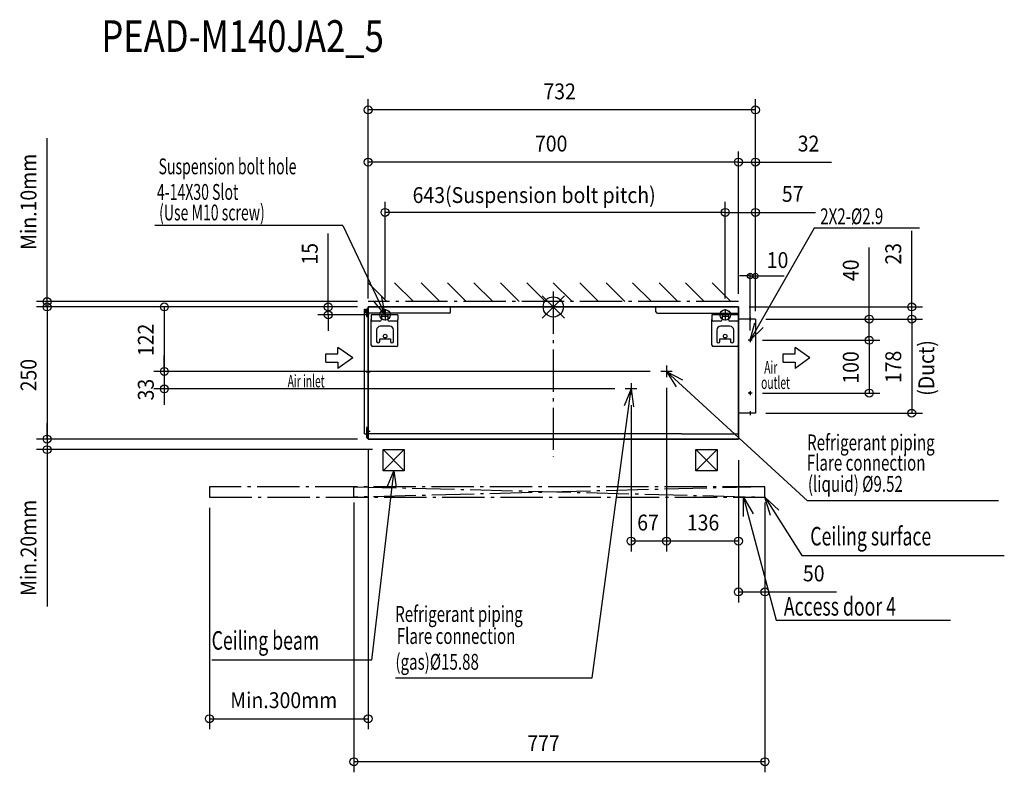
# Model space of a CAD drawing. Extents: x -1009 to 853, y -880 to 543.
import ezdxf

# ---------------------------------------------------------------- set-up
doc = ezdxf.new("R2010")
doc.units = 0
doc.header["$LTSCALE"] = 20
doc.header["$MEASUREMENT"] = 0
doc.linetypes.add('DASHDOT', pattern=[5.5, 4, -0.6, 0.3, -0.6])
for name, color, linetype in [('ARRANGE', 1, 'CONTINUOUS'), ('BASIS', 6, 'DASHDOT'), ('DETAIL', 5, 'CONTINUOUS'), ('ETC', 61, 'CONTINUOUS'), ('FIX', 11, 'CONTINUOUS'), ('NOTE', 4, 'CONTINUOUS'), ('OUTLINE', 3, 'CONTINUOUS'), ('SERVICESPACE', 2, 'DASHDOT'), ('SIZE', 30, 'CONTINUOUS')]:
    doc.layers.add(name, color=color, linetype=linetype)
doc.styles.get("Standard").update_dxf_attribs({"font": 'SIMPLEX', "width": 0.9, "bigfont": 'BIGFONT'})
doc.styles.add('STANDARD1', font='MONOTXT.shx', dxfattribs={"width": 0.7, "height": 60, "bigfont": 'BIGFONT.shx'})

msp = doc.modelspace()

# ---------------------------------------------------------------- linework, layer by layer
at = {"layer": 'ARRANGE'}
for p, q in [((-21.3, -21), (21.3, 21)), ((-21.2, 21.1), (21.2, -21.1))]:
    msp.add_line(p, q, dxfattribs=at)
msp.add_circle((0, 0), 19.1, dxfattribs=at)
at = {"layer": 'BASIS'}
msp.add_line((0, 29.4), (0, -282.7), dxfattribs=at)
at = {"layer": 'DETAIL'}
for p, q in [((350, 0), (-350, 0)), ((-350, -250), (-350, 0)), ((-350, 0), (350, 0)), ((-350, -250), (-350, 0)), ((350, 0), (350, -24)), ((350, 0), (350, -250)), ((-357, -4.3), (-355.6, -4.3)), ((-357, -239.8), (-357, -4.3)), ((-356.5, -10.3), (-353, -10.3)), ((-355.6, -4.3), (-354.9, -6.6)), ((-354.8, -9.8), (-354.9, -6.6)), ((-353, -3.8), (-350, -3.8)), ((-353, -3.8), (-353, -18)), ((-353, -18), (-350, -18)), ((-350, -234.1), (-350, 0)), ((-350, -234.1), (-350, 0)), ((-350, -123), (-350, -12)), ((-197.1, -12), (-350, -12)), ((-350, -123), (-350, -12)), ((-293.9, -15), (-344, -15)), ((-344, -15), (-344, -24)), ((-344, -15), (-344, -24)), ((-325, -15), (-325, -24)), ((-325, -17.5), (-312.9, -17.5)), ((-312.9, -15), (-312.9, -24)), ((-293.9, -15), (-293.9, -24)), ((-194.1, -9), (-194.1, 0)), ((194.1, -9), (194.1, 0)), ((197.1, -12), (350, -12)), ((299.9, -15), (299.9, -24)), ((350, -15), (299.9, -15)), ((319, -15), (319, -24)), ((319, -17.5), (331, -17.5)), ((331, -15), (331, -24)), ((-344, -72.1), (-344, -24)), ((-344, -72.1), (-344, -24)), ((-328, -27), (-341, -27)), ((-309, -36.6), (-327, -36.6)), ((-296.9, -27), (-309.9, -27)), ((-293.9, -72.1), (-293.9, -24)), ((299.9, -72.1), (299.9, -24)), ((316, -27), (302.9, -27)), ((334, -36.6), (316, -36.6)), ((347, -27), (334, -27)), ((382, -23), (350, -23)), ((350, -72.1), (350, -24)), ((382, -23), (382, -201)), ((-334, -43.6), (-334, -65.1)), ((-302, -65.1), (-302, -43.6)), ((308.9, -43.6), (308.9, -65.1)), ((341, -65.1), (341, -43.6)), ((-328, -60.1), (-308, -60.1)), ((-328, -65.1), (-328, -60.1)), ((-308, -60.1), (-308, -65.1)), ((314.9, -65.1), (314.9, -60.1)), ((314.9, -60.1), (335, -60.1)), ((335, -60.1), (335, -65.1)), ((-296.9, -75.1), (-341, -75.1)), ((347, -75.1), (302.9, -75.1)), ((382, -201), (350, -201)), ((-356.5, -240.3), (-353, -240.3)), ((-350, -228), (-353, -228)), ((-353, -228), (-353, -246.8)), ((-351, -248), (-351, -228)), ((-350, -248), (-350, -236.8)), ((-350, -248), (-350, -236.8)), ((243, -240), (-350, -240)), ((243, -240), (350, -240)), ((-353, -246.8), (-351, -246.8)), ((-351, -248), (-351, -249)), ((-350, -249.2), (-350.8, -249.2)), ((350, -250), (-350, -250)), ((-73.3, -250), (350, -250))]:
    msp.add_line(p, q, dxfattribs=at)
for centre, radius in [((-318, -55.1), 3.51), ((325, -55.1), 3.51), ((372, -63), 1.45), ((372, -163), 1.45)]:
    msp.add_circle(centre, radius, dxfattribs=at)
for centre, radius, start, end in [((-356.5, -10.8), 0.501, 90, 180), ((-354.3, -9.8), 0.501, 182, 270), ((-197.1, -9), 3, 270, 0), ((197.1, -9), 3, 180, 270), ((-341, -24), 3, 180, 270), ((-327, -43.6), 7.01, 90, 180), ((-328, -24), 3, 270, 0), ((-309.9, -24), 3, 180, 270), ((-309, -43.6), 7.01, 0, 90), ((-296.9, -24), 3, 270, 0), ((302.9, -24), 3, 180, 270), ((316, -43.6), 7.01, 90, 180), ((316, -24), 3, 270, 0), ((334, -24), 3, 180, 270), ((334, -43.6), 7.01, 0, 90), ((347, -24), 3, 270, 0), ((-341, -72.1), 3, 180, 270), ((-331, -65.1), 3, 180, 0), ((-305, -65.1), 3, 180, 0), ((-296.9, -72.1), 3, 270, 0), ((302.9, -72.1), 3, 180, 270), ((311.9, -65.1), 3, 180, 0), ((338, -65.1), 3, 180, 0), ((347, -72.1), 3, 270, 0), ((-356.5, -239.8), 0.501, 180, 270), ((-350.8, -249), 0.2, 180, 270)]:
    msp.add_arc(centre, radius, start, end, dxfattribs=at)
at = {"layer": 'FIX'}
for centre in [(-318, -15), (325, -15)]:
    msp.add_circle(centre, 9.95, dxfattribs=at)
at = {"layer": 'NOTE'}
for p, q in [((-398.1, 153.8), (-753.5, 153.8)), ((-398.1, 153.8), (-318, -15)), ((493.1, 149), (372, -63)), ((692.3, 149), (493.1, 149)), ((692.3, 149), (564.8, 149)), ((-318, -15), (-324, 18.9)), ((-318, -15), (-340.1, 11.4)), ((-353.6, -11), (-346.4, -11)), ((-350, -7.4), (-350, -14.6)), ((-307.1, -15), (-328.9, -15)), ((-318, -4.1), (-318, -25.9)), ((335.9, -15), (314.1, -15)), ((325, -4.1), (325, -25.9)), ((375.6, -23), (368.4, -23)), ((372, -19.4), (372, -26.6)), ((372, -63), (381, -29.8)), ((372, -63), (396.4, -38.7)), ((375.6, -63), (368.4, -63)), ((372, -59.4), (372, -66.6)), ((-430.2, -88.9), (-407.2, -88.9)), ((-430.2, -104.3), (-430.2, -88.9)), ((-379.1, -96.6), (-407.2, -76.7)), ((-407.2, -88.9), (-407.2, -76.7)), ((434.2, -88.9), (457.2, -88.9)), ((434.2, -104.3), (434.2, -88.9)), ((485.2, -96.6), (457.2, -76.7)), ((457.2, -88.9), (457.2, -76.7)), ((-430.2, -104.3), (-407.2, -104.3)), ((-379.1, -96.6), (-407.2, -116.5)), ((-407.2, -104.3), (-407.2, -116.5)), ((214, -111.1), (214, -132.9)), ((434.2, -104.3), (457.2, -104.3)), ((485.2, -96.6), (457.2, -116.5)), ((457.2, -104.3), (457.2, -116.5)), ((-353.6, -123), (-346.4, -123)), ((-350, -119.4), (-350, -126.6)), ((224.9, -122), (203.1, -122)), ((214, -122), (244.4, -138.2)), ((214, -122), (232.2, -151.2)), ((480.4, -367), (214, -122)), ((147, -144.1), (147, -165.9)), ((73.4, -701.6), (147, -155)), ((147, -155), (133.8, -186.8)), ((157.9, -155), (136.1, -155)), ((147, -155), (151.5, -189.1)), ((375.6, -163), (368.4, -163)), ((372, -159.4), (372, -166.6)), ((375.6, -201), (368.4, -201)), ((372, -197.4), (372, -204.6)), ((-353.6, -235), (-346.4, -235)), ((-350, -231.4), (-350, -238.6)), ((-313.2, -338.9), (-301.7, -310)), ((-301.7, -310), (-305.2, -339.8)), ((-301.7, -310), (-297.2, -340.7)), ((-305.2, -339.8), (-343.4, -668.3)), ((841.7, -367), (480.4, -367)), ((418.6, -389.7), (469.8, -470.3)), ((368.6, -393.8), (421.2, -592.7)), ((469.8, -470.3), (852.5, -470.3)), ((421.2, -592.7), (750.9, -592.7)), ((-343.4, -668.3), (-645.8, -668.3)), ((-298.5, -701.6), (73.4, -701.6))]:
    msp.add_line(p, q, dxfattribs=at)
at = {"layer": 'NOTE', "linetype": 'ByBlock', "lineweight": -2}
for p, q in [((359.5, -396.2), (359.6, -360)), ((359.6, -360), (377.7, -391.4)), ((359.6, -360), (368.6, -393.8)), ((410.7, -394.7), (399.9, -360.1)), ((399.9, -360.1), (426.6, -384.7)), ((399.9, -360.1), (418.6, -389.7))]:
    msp.add_line(p, q, dxfattribs=at)
at = {"layer": 'OUTLINE'}
for p, q in [((350, 0), (-350, 0)), ((350, -250), (350, 0)), ((-350, 0), (-350, -250)), ((-350, 0), (-350, -250)), ((382, -23), (350, -23)), ((382, -23), (382, -201)), ((382, -201), (350, -201)), ((-350, -250), (350, -250)), ((-321.7, -310), (-321.7, -270)), ((-321.7, -270), (-281.7, -270)), ((-321.7, -310), (-281.7, -270)), ((-281.7, -310), (-321.7, -270)), ((-321.7, -310), (-321.7, -270)), ((-321.7, -270), (-281.7, -270)), ((-321.7, -310), (-281.7, -270)), ((-281.7, -310), (-321.7, -270)), ((-281.7, -270), (-281.7, -310)), ((-281.7, -270), (-281.7, -310)), ((269.5, -310), (269.5, -270)), ((269.5, -270), (309.5, -270)), ((269.5, -310), (309.5, -270)), ((309.5, -310), (269.5, -270)), ((269.5, -310), (269.5, -270)), ((269.5, -270), (309.5, -270)), ((269.5, -310), (309.5, -270)), ((309.5, -310), (269.5, -270)), ((309.5, -270), (309.5, -310)), ((309.5, -270), (309.5, -310)), ((-281.7, -310), (-321.7, -310)), ((-281.7, -310), (-321.7, -310)), ((309.5, -310), (269.5, -310)), ((309.5, -310), (269.5, -310))]:
    msp.add_line(p, q, dxfattribs=at)
at = {"layer": 'SERVICESPACE'}
for p, q in [((-314.6, 10), (-350, 45.4)), ((-264.6, 10), (-300, 45.4)), ((-214.6, 10), (-250, 45.4)), ((-164.6, 10), (-200, 45.4)), ((-114.6, 10), (-150, 45.4)), ((-64.6, 10), (-100, 45.4)), ((-14.6, 10), (-50, 45.4)), ((35.4, 10), (0, 45.4)), ((85.4, 10), (50, 45.4)), ((135.4, 10), (100, 45.4)), ((185.4, 10), (150, 45.4)), ((235.4, 10), (200, 45.4)), ((285.4, 10), (250, 45.4)), ((335.4, 10), (300, 45.4)), ((350.3, 10), (-350, 10)), ((400, -340), (-650, -340)), ((-650, -340), (-650, -360)), ((-377, -360), (-377, -340)), ((400, -340), (-377, -360)), ((-377, -340), (400, -360)), ((350, -340), (350, -360)), ((400, -360), (400, -340)), ((-650, -360), (400, -360))]:
    msp.add_line(p, q, dxfattribs=at)
at = {"layer": 'SIZE'}
for p, q in [((-350, 16.2), (-350, 392.7)), ((382, -3), (382, 392.7)), ((382, 372.7), (-350, 372.7)), ((-957, 10), (-957, 319.5)), ((-350, 20), (-350, 294)), ((350, 25), (350, 294)), ((350, 25), (350, 294)), ((382, -3), (382, 294)), ((350, 274), (-350, 274)), ((350, 274), (320, 274)), ((350, 274), (382, 274)), ((382, 274), (525.7, 274)), ((-318, 15.9), (-318, 198.8)), ((325, 15.9), (325, 198.8)), ((325, 15.9), (325, 198.8)), ((382, -3), (382, 198.8)), ((325, 178.8), (-318, 178.8)), ((325, 178.8), (382, 178.8)), ((382, 178.8), (495.7, 178.8)), ((-425.4, 0), (-425.4, 138.6)), ((677.6, 0), (677.6, 143.7)), ((597.3, -23), (597.3, 112.6)), ((372, 58.6), (352, 58.6)), ((372, -44.4), (372, 63.6)), ((372, 58.6), (382, 58.6)), ((382, -8), (382, 63.6)), ((382, 58.6), (436.3, 58.6)), ((-370, 10), (-977, 10)), ((-957, 0), (-957, 10)), ((-370, 0), (-755.3, 0)), ((-735.3, 0), (-735.3, -122)), ((370, 0), (697.6, 0)), ((677.6, -23), (677.6, 0)), ((-370, 0), (-977, 0)), ((-370, 0), (-977, 0)), ((-957, 0), (-957, -250)), ((-957, 0), (-957, -30)), ((-370, 0), (-445.4, 0)), ((-347.9, -15), (-445.4, -15)), ((-425.4, -15), (-425.4, 0)), ((-425.4, -15), (-425.4, -45)), ((402, -23), (617.3, -23)), ((402, -23), (697.6, -23)), ((402, -23), (697.6, -23)), ((597.3, -63), (597.3, -23)), ((677.6, -23), (677.6, -53)), ((677.6, -23), (677.6, -201)), ((395.6, -63), (617.3, -63)), ((395.6, -63), (617.3, -63)), ((597.3, -63), (597.3, -163)), ((-735.3, -122), (-735.3, -92)), ((183.1, -122), (-755.3, -122)), ((183.1, -122), (-755.3, -122)), ((-735.3, -122), (-735.3, -155)), ((116.1, -155), (-755.3, -155)), ((-735.3, -155), (-735.3, -185)), ((214, -152.9), (214, -462.9)), ((214, -152.9), (214, -462.9)), ((395.6, -163), (617.3, -163)), ((147, -185.9), (147, -462.9)), ((402, -201), (697.6, -201)), ((-957, -250), (-957, -220)), ((-370, -250), (-977, -250)), ((-370, -250), (-977, -250)), ((-957, -250), (-957, -270)), ((-341.7, -270), (-977, -270)), ((-957, -270), (-957, -566.7)), ((-350, -270), (-350, -798.9)), ((350, -290), (350, -462.9)), ((-376.9, -370), (-376.9, -880.3)), ((400.1, -370), (400.1, -880.3)), ((-650, -380), (-650, -798.9)), ((350, -380), (350, -559.1)), ((400, -380), (400, -559.1)), ((214, -442.9), (147, -442.9)), ((350, -442.9), (214, -442.9)), ((350, -539.1), (400, -539.1)), ((400, -539.1), (535.6, -539.1)), ((-650, -778.9), (-350, -778.9)), ((400.1, -860.3), (-376.9, -860.3))]:
    msp.add_line(p, q, dxfattribs=at)
for centre, radius in [((-350, 372.7), 7.5), ((382, 372.7), 7.5), ((-350, 274), 7.5), ((350, 274), 7.5), ((350, 274), 7.5), ((382, 274), 7.5), ((-318, 178.8), 7.5), ((325, 178.8), 7.5), ((325, 178.8), 7.5), ((382, 178.8), 7.5), ((372, 58.6), 5), ((382, 58.6), 5), ((-957, 10), 7.5), ((-957, 0), 7.5), ((-957, 0), 7.5), ((-735.3, 0), 7.5), ((-425.4, 0), 7.5), ((677.6, 0), 7.5), ((-425.4, -15), 7.5), ((597.3, -23), 7.5), ((677.6, -23), 7.5), ((677.6, -23), 7.5), ((597.3, -63), 7.5), ((597.3, -63), 7.5), ((-735.3, -122), 7.5), ((-735.3, -122), 7.5), ((-735.3, -155), 7.5), ((597.3, -163), 7.5), ((677.6, -201), 7.5), ((-957, -250), 7.5), ((-957, -250), 7.5), ((-957, -270), 7.5), ((147, -442.9), 7.5), ((214, -442.9), 7.5), ((214, -442.9), 7.5), ((350, -442.9), 7.5), ((350, -539.1), 7.5), ((400, -539.1), 7.5), ((-650, -778.9), 7.5), ((-350, -778.9), 7.5), ((-376.9, -860.3), 7.5), ((400.1, -860.3), 7.5)]:
    msp.add_circle(centre, radius, dxfattribs=at)

# ---------------------------------------------------------------- texts
at = {"layer": 'ETC', "width": 0.8}
msp.add_text('PEAD-M140JA2_5', height=60, rotation=0, dxfattribs=at).set_placement((-854.3, 482.3))
at = {"layer": 'NOTE', "style": 'STANDARD1'}
for s, height, rotation, width, p in [('Suspension bolt hole', 30, 360, 0.65, (-746.2, 250.9)), (' 4-14X30 Slot', 30, 360, 0.65, (-755.2, 202.5)), ('(Use M10 screw)', 30, 360, 0.65, (-745.2, 163.7)), ('2X2-%%c2.9', 30, 360, 0.7, (504.5, 156.4)), ('Air', 23.7, 360, 0.6, (398.7, -126.2)), ('Air inlet', 23.7, 360, 0.6, (-502.2, -152.2)), (' outlet', 23.7, 360, 0.6, (388.5, -155.2)), ('Refrigerant piping', 30, 360, 0.7, (479.7, -271.3)), ('Flare connection', 30, 360, 0.7, (479.1, -309.7)), ('(liquid) %%C9.52', 30, 360, 0.7, (481.3, -349.8)), ('Refrigerant piping', 30, 0, 0.7, (-299, -595.8)), ('Flare connection', 30, 0, 0.7, (-296, -637.5)), ('(gas)%%C15.88', 30, 0, 0.7, (-298.5, -686.3))]:
    msp.add_text(s, height=height, rotation=rotation, dxfattribs=dict(at, width=width)).set_placement(p)
at = {"layer": 'NOTE', "style": 'STANDARD1', "width": 0.7}
for s, p in [('Ceiling surface', (485.8, -451.2)), ('Access door 4', (435.8, -583.9)), ('Ceiling beam', (-645.8, -648.3))]:
    msp.add_text(s, height=35, dxfattribs=at).set_placement(p)
at = {"layer": 'SIZE', "width": 0.9}
for s, p in [('732', (-18.7, 392.7)), ('700', (-34.7, 294)), ('32', (462, 294)), ('643(Suspension bolt pitch)', (-266, 196.6)), ('57', (432, 198.8)), ('10', (403.5, 73.6)), ('67', (158.6, -422.9)), ('136', (252.4, -422.9)), ('50', (471.9, -519.1)), ('Min.300mm', (-610.7, -758.9)), ('777', (-49.2, -840.3))]:
    msp.add_text(s, height=30, dxfattribs=at).set_placement(p)
for s, p in [('Min.10mm', (-977, 107.9)), ('15', (-445.4, 80)), ('23', (657.6, 80)), ('40', (577.3, 48.9)), ('122', (-755.3, -93.1)), ('(Duct)', (720, -168.1)), ('100', (577.3, -145.1)), ('178', (657.6, -144.1)), ('250', (-977, -159.7)), ('33', (-755.3, -176.9)), ('Min.20mm', (-977, -546.7))]:
    msp.add_text(s, height=30, rotation=90, dxfattribs=at).set_placement(p)

doc.saveas('drawing.dxf')
